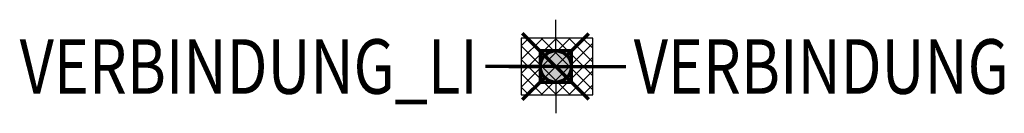
# Model space of a CAD drawing. Units: millimetres. Extents: x -34.4 to 28.8, y -3 to 3.
import ezdxf
from ezdxf.enums import TextEntityAlignment as Align

# ---------------------------------------------------------------- set-up
doc = ezdxf.new("R2010")
doc.units = ezdxf.units.MM
doc.layers.add('1', color=130, linetype='Continuous', lineweight=70)
doc.layers.add('3', color=3, linetype='Continuous', lineweight=35)
doc.layers.add('2', color=1, linetype='Continuous')
doc.layers.add('Warnfläche', color=4, linetype='Continuous')
doc.styles.add('aa', font='isocp.shx', dxfattribs={"width": 0.8, "height": 3.5})

msp = doc.modelspace()

# ---------------------------------------------------------------- hatches: boundary and pattern name
at = {"layer": '1'}
h = msp.add_hatch(color=0, dxfattribs=at)
h.dxf.hatch_style = 1
h.paths.add_polyline_path([(1, 0, 1), (-1, 0, 1)])
h = msp.add_hatch(color=0, dxfattribs=at)
h.dxf.hatch_style = 1
h.paths.add_polyline_path([(-1, 1), (-1, -1), (1, -1), (1, 1)])
at = {"layer": 'Warnfläche'}
h = msp.add_hatch(dxfattribs=at)
h.set_pattern_fill('ANSI37', color=0, scale=5)
h.set_pattern_definition([(45, (0, 0), (-0.44194, 0.44194), []), (135, (0, 0), (-0.44194, -0.44194), [])])
h.paths.add_polyline_path([(-2.211, -1.809), (2.371, -1.809), (2.371, 1.814), (-2.211, 1.814)])

# ---------------------------------------------------------------- linework, layer by layer
at = {"layer": '1', "color": 0}
for p, q in [((2.121, -2.121), (-2.121, 2.121)), ((0.707, 0.707), (2.121, 2.121)), ((0, 0), (-4.5, 0)), ((-3, 0), (-1, 0)), ((0, 0), (4.5, 0)), ((1, 0), (3, 0)), ((-2.121, -2.121), (-0.707, -0.707))]:
    msp.add_line(p, q, dxfattribs=at)
msp.add_lwpolyline([(-1, -1), (1, -1), (1, 1), (-1, 1)], close=True, dxfattribs=at)
msp.add_circle((0, 0), 1, dxfattribs=at)
at = {"layer": '2', "color": 0, "lineweight": -2}
for p, q in [((0, 1), (0, 3)), ((0, -1), (0, -3))]:
    msp.add_line(p, q, dxfattribs=at)
at = {"layer": 'Warnfläche', "color": 0}
msp.add_lwpolyline([(-2.211, -1.809), (2.371, -1.809), (2.371, 1.814), (-2.211, 1.814)], close=True, dxfattribs=at)

# ---------------------------------------------------------------- texts
at = {"layer": '3', "color": 0, "style": 'aa', "width": 0.8}
msp.add_attdef('VERBINDUNG_LI', text='', height=3.5, dxfattribs=at).set_placement((-5, 0), align=Align.MIDDLE_RIGHT)
msp.add_attdef('VERBINDUNG', text='', height=3.5, dxfattribs=at).set_placement((5, 0), align=Align.MIDDLE_LEFT)

doc.saveas('drawing.dxf')
